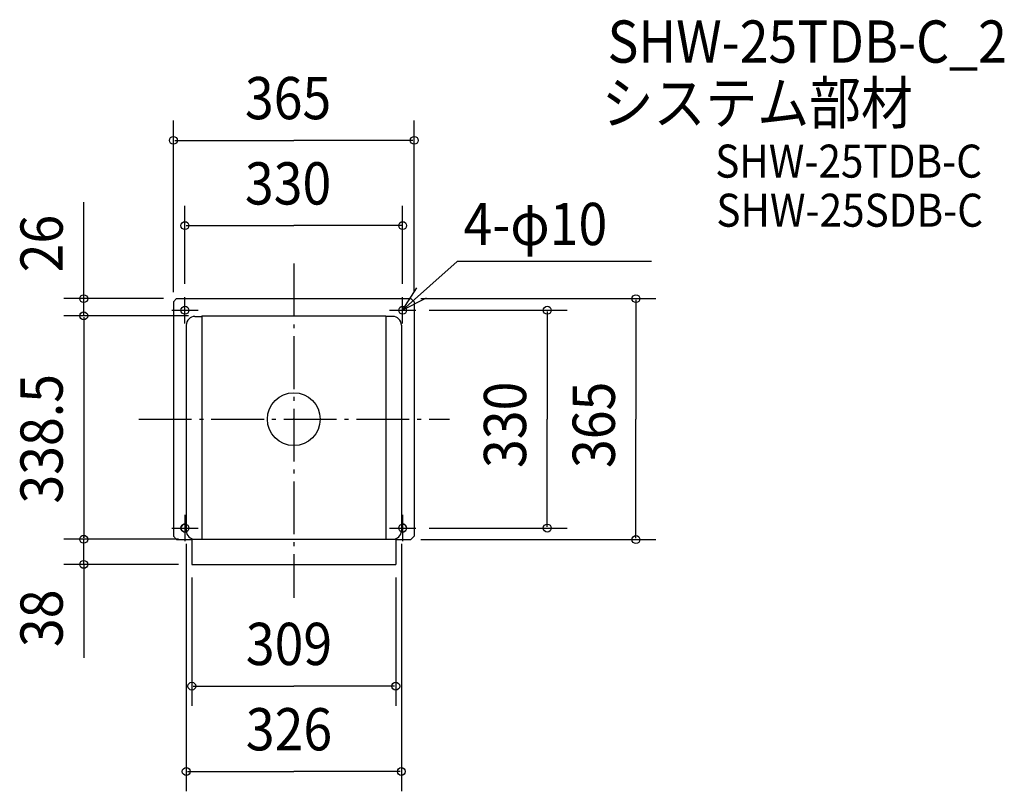
# Model space of a CAD drawing. Extents: x -415 to 1077, y -564 to 605.
import ezdxf

# ---------------------------------------------------------------- set-up
doc = ezdxf.new("R2010")
doc.units = 0
doc.header["$LTSCALE"] = 20
doc.header["$PDMODE"] = 3
doc.header["$PDSIZE"] = -2
doc.linetypes.add('DASHDOT', pattern=[5.5, 4, -0.6, 0.3, -0.6])
for name, color, linetype in [('ARRANGE', 1, 'CONTINUOUS'), ('BASIS', 6, 'DASHDOT'), ('DETAIL', 5, 'CONTINUOUS'), ('ETC', 61, 'CONTINUOUS'), ('FIX', 11, 'CONTINUOUS'), ('NOTE', 4, 'CONTINUOUS'), ('OUTLINE', 3, 'CONTINUOUS'), ('SIZE', 30, 'CONTINUOUS')]:
    doc.layers.add(name, color=color, linetype=linetype)
doc.styles.get("Standard").update_dxf_attribs({"font": 'SIMPLEX.shx', "width": 0.9, "height": 64, "bigfont": 'BIGFONT.shx'})

msp = doc.modelspace()

# ---------------------------------------------------------------- linework, layer by layer
at = {"layer": 'ARRANGE', "color": 1, "linetype": 'CONTINUOUS'}
msp.add_circle((0, 0), 40, dxfattribs=at)
msp.add_point((0, 0), dxfattribs=at)
at = {"layer": 'BASIS', "color": 6, "linetype": 'DASHDOT'}
for p, q in [((0, 235.608689), (0, -270.463941)), ((-235.036855, 0), (235.923156, 0))]:
    msp.add_line(p, q, dxfattribs=at)
at = {"layer": 'DETAIL', "color": 5, "linetype": 'CONTINUOUS'}
for p, q in [((-177.5, 182.5), (-182.5, 177.5)), ((-177.5, 182.5), (177.5, 182.5)), ((177.5, 182.5), (182.5, 177.5)), ((-182.5, 177.5), (-182.5, -177.5)), ((182.5, 177.5), (182.5, -177.5)), ((-150, 155.5), (-139.5, 155.5)), ((-139.5, 156.5), (139.5, 156.5)), ((-139.5, 156.5), (-139.5, -182)), ((139.5, 156.5), (139.5, -182)), ((150, 155.5), (139.5, 155.5)), ((-163, 142.5), (-163, -169)), ((163, 142.5), (163, -169)), ((-182.5, -177.5), (-177.5, -182.5)), ((182.5, -177.5), (177.5, -182.5)), ((-177.5, -182.5), (-154.5, -182.5)), ((-154.5, -182), (-154.5, -220)), ((-154.5, -182), (154.5, -182)), ((154.5, -182), (154.5, -220)), ((154.5, -182.5), (177.5, -182.5)), ((-154.5, -220), (154.5, -220))]:
    msp.add_line(p, q, dxfattribs=at)
for centre in [(-165, 165), (165, 165)]:
    msp.add_circle(centre, 6, dxfattribs=at)
for centre, radius, start, end in [((-150, 142.5), 13, 90, 180), ((150, 142.5), 13, 0, 90), ((-165, -165), 6, 70.528779, 290.500908), ((165, -165), 6, 249.499092, 109.471221), ((-150, -169), 13, 180, 270), ((150, -169), 13, 270, 0)]:
    msp.add_arc(centre, radius, start, end, dxfattribs=at)
at = {"layer": 'FIX', "color": 11, "linetype": 'CONTINUOUS'}
for centre in [(-165, 165), (165, 165), (-165, -165), (165, -165)]:
    msp.add_circle(centre, 6, dxfattribs=at)
at = {"layer": 'NOTE', "color": 4, "linetype": 'CONTINUOUS'}
for p, q in [((165, 165), (247.379858, 238.970562)), ((541.927159, 238.970562), (247.379858, 238.970562)), ((165, 165), (186.551902, 198.697411)), ((-165, 145), (-165, 185)), ((165, 145), (165, 185)), ((200.5132, 183.406863), (165, 165)), ((-185, 165), (-145, 165)), ((145, 165), (185, 165)), ((-165, -145), (-165, -185)), ((165, -145), (165, -185)), ((-185, -165), (-145, -165)), ((145, -165), (185, -165))]:
    msp.add_line(p, q, dxfattribs=at)
at = {"layer": 'OUTLINE', "color": 3, "linetype": 'CONTINUOUS'}
for p, q in [((-177.5, 182.5), (-182.5, 177.5)), ((-177.5, 182.5), (177.5, 182.5)), ((177.5, 182.5), (182.5, 177.5)), ((-182.5, 177.5), (-182.5, -177.5)), ((182.5, 177.5), (182.5, -177.5)), ((-182.5, -177.5), (-177.5, -182.5)), ((182.5, -177.5), (177.5, -182.5)), ((-177.5, -182.5), (-154.5, -182.5)), ((-154.5, -182), (154.5, -182)), ((-154.5, -182), (-154.5, -220)), ((154.5, -182), (154.5, -220)), ((154.5, -182.5), (177.5, -182.5)), ((-154.5, -220), (154.5, -220))]:
    msp.add_line(p, q, dxfattribs=at)
at = {"layer": 'SIZE', "color": 30, "linetype": 'CONTINUOUS'}
for p, q in [((-182.5, 192.5), (-182.5, 452.347539)), ((182.5, 192.5), (182.5, 452.347539)), ((-180.5, 422.347539), (0, 422.347539)), ((180.5, 422.347539), (0, 422.347539)), ((-318.234575, 182.5), (-318.234575, 328.666548)), ((-165, 205), (-165, 323.130977)), ((165, 205), (165, 323.130977)), ((-163, 293.130977), (0, 293.130977)), ((163, 293.130977), (0, 293.130977)), ((-197.5, 182.5), (-348.234575, 182.5)), ((-318.234575, 184.5), (-318.234575, 186.5)), ((-318.234575, 156.5), (-318.234575, 182.5)), ((192.5, 182.5), (548.567685, 182.5)), ((518.567685, 180.5), (518.567685, 0)), ((205, 165), (414.087954, 165)), ((-159.5, 156.5), (-348.234575, 156.5)), ((-159.5, 156.5), (-348.234575, 156.5)), ((-318.234575, 154.5), (-318.234575, -180)), ((-318.234575, 154.5), (-318.234575, 152.5)), ((384.087954, 163), (384.087954, 0)), ((384.087954, -163), (384.087954, 0)), ((518.567685, -180.5), (518.567685, 0)), ((-318.234575, -180), (-318.234575, -178)), ((205, -165), (414.087954, -165)), ((-174.5, -182), (-348.234575, -182)), ((-174.5, -182), (-348.234575, -182)), ((-318.234575, -220), (-318.234575, -182)), ((-163, -189), (-163, -563.798198)), ((163, -189), (163, -563.798198)), ((192.5, -182.5), (548.567685, -182.5)), ((-174.5, -220), (-348.234575, -220)), ((-318.234575, -220), (-318.234575, -361.487688)), ((-318.234575, -222), (-318.234575, -224)), ((-154.5, -239.692288), (-154.5, -434.532053)), ((154.5, -239.692288), (154.5, -434.532053)), ((-152.5, -404.532053), (0, -404.532053)), ((152.5, -404.532053), (0, -404.532053)), ((-161, -533.798198), (0, -533.798198)), ((161, -533.798198), (0, -533.798198))]:
    msp.add_line(p, q, dxfattribs=at)
for centre in [(-182.5, 422.347539), (182.5, 422.347539), (-165, 293.130977), (165, 293.130977), (-318.234575, 182.5), (518.567685, 182.5), (384.087954, 165), (-318.234575, 156.5), (-318.234575, 156.5), (384.087954, -165), (-318.234575, -182), (-318.234575, -182), (518.567685, -182.5), (-318.234575, -220), (-154.5, -404.532053), (154.5, -404.532053), (-163, -533.798198), (163, -533.798198)]:
    msp.add_circle(centre, 6, dxfattribs=at)

# ---------------------------------------------------------------- texts
at = {"layer": 'ETC', "color": 61, "linetype": 'CONTINUOUS', "width": 0.9}
for s, height, p in [('SHW-25TDB-C_2', 64, (475.453831, 539.975927)), ('システム部材', 64, (466.605343, 447.096862)), ('SHW-25TDB-C', 50, (638.598455, 365.869296)), ('SHW-25SDB-C', 50, (640.334184, 291.507631))]:
    msp.add_text(s, height=height, dxfattribs=at).set_placement(p)
at = {"layer": 'NOTE', "color": 4, "linetype": 'CONTINUOUS', "width": 0.9}
msp.add_text('4-φ10', height=64, dxfattribs=at).set_placement((257.223191, 263.650605))
at = {"layer": 'SIZE', "color": 30, "linetype": 'CONTINUOUS', "width": 0.9}
for s, p in [('365', (-74.057143, 454.347539)), ('330', (-74.057143, 325.130977)), ('309', (-72.685714, -372.532053)), ('326', (-72.685714, -501.798198))]:
    msp.add_text(s, height=64, dxfattribs=at).set_placement(p)
for s, p in [('26', (-350.234575, 222.305497)), ('338.5', (-350.234575, -127.95)), ('330', (352.087954, -74.057143)), ('365', (486.567685, -74.057143)), ('38', (-350.234575, -345.325577))]:
    msp.add_text(s, height=64, rotation=90, dxfattribs=at).set_placement(p)

doc.saveas('drawing.dxf')
